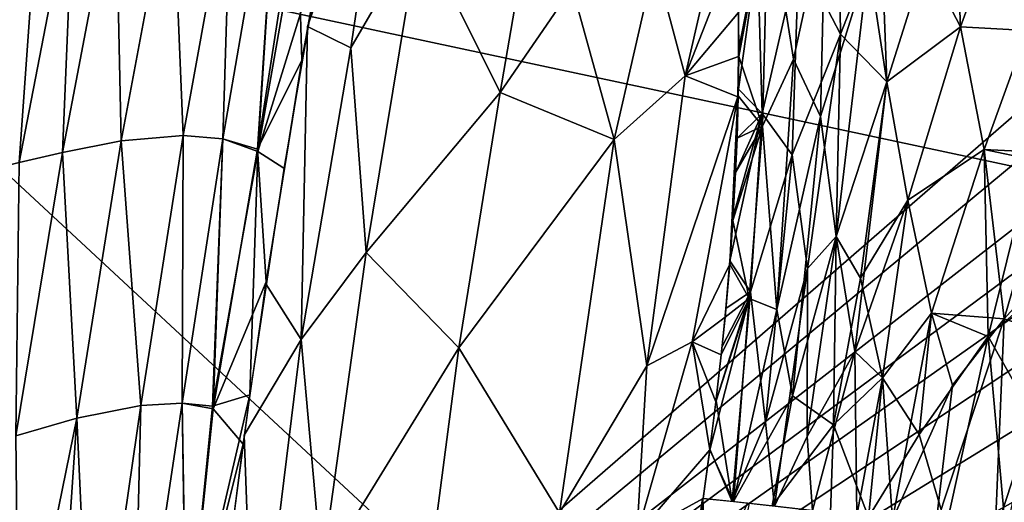
# Model space of a CAD drawing. Extents: x -186 to 186, y -543 to 2.
# Drawn here: x -124 to -80, y -200 to -179 of the extents above; entities that cross this region are included whole.
import ezdxf

# ---------------------------------------------------------------- set-up
doc = ezdxf.new("R2010")
doc.units = 0
doc.header["$MEASUREMENT"] = 0
doc.layers.get('0').update_dxf_attribs({"linetype": 'CONTINUOUS'})

msp = doc.modelspace()

# ---------------------------------------------------------------- linework, layer by layer
for points in [[(129.827, -1.018, -280), (-136.219, -76.093, -280), (-134.619, -230.833, -280)], [(-134.619, -230.833, -280), (130.901, -10.465, -280), (129.827, -1.018, -280)], [(134.619, -230.833, -280), (-130.901, -10.465, -280), (-129.827, -1.018, -280)], [(-129.827, -1.018, -280), (136.219, -76.093, -280), (134.619, -230.833, -280)], [(132.232, -23.26, -280), (130.901, -10.465, -280), (-134.619, -230.833, -280)], [(-132.232, -23.26, -280), (-130.901, -10.465, -280), (134.619, -230.833, -280)], [(132.232, -23.26, -280), (-134.619, -230.833, -280), (133.087, -32.274, -280)], [(-132.232, -23.26, -280), (134.619, -230.833, -280), (-133.087, -32.274, -280)], [(-134.619, -230.833, -280), (133.856, -41.082, -280), (133.087, -32.274, -280)], [(134.619, -230.833, -280), (-133.856, -41.082, -280), (-133.087, -32.274, -280)], [(134.619, -230.833, -280), (-134.685, -51.658, -280), (-133.856, -41.082, -280)], [(-134.619, -230.833, -280), (134.685, -51.658, -280), (133.856, -41.082, -280)], [(134.619, -230.833, -280), (-135.57, -64.738, -280), (-134.685, -51.658, -280)], [(-134.619, -230.833, -280), (135.57, -64.738, -280), (134.685, -51.658, -280)], [(-136.409, -79.806, -280), (-135.57, -64.738, -280), (134.619, -230.833, -280)], [(136.409, -79.806, -280), (135.57, -64.738, -280), (-134.619, -230.833, -280)], [(-137.042, -94.09, -280), (-136.409, -79.806, -280), (134.619, -230.833, -280)], [(137.042, -94.09, -280), (136.409, -79.806, -280), (-134.619, -230.833, -280)], [(-137.042, -94.09, -280), (134.619, -230.833, -280), (-137.561, -109.193, -280)], [(137.042, -94.09, -280), (-134.619, -230.833, -280), (137.561, -109.193, -280)], [(-137.902, -122.424, -280), (-137.561, -109.193, -280), (134.619, -230.833, -280)], [(137.902, -122.424, -280), (137.561, -109.193, -280), (-134.619, -230.833, -280)], [(-137.902, -122.424, -280), (134.619, -230.833, -280), (-138.091, -132.441, -280)], [(137.902, -122.424, -280), (-134.619, -230.833, -280), (138.091, -132.441, -280)], [(-138.204, -141.305, -280), (-138.091, -132.441, -280), (134.619, -230.833, -280)], [(138.204, -141.305, -280), (138.091, -132.441, -280), (-134.619, -230.833, -280)], [(134.619, -230.833, -280), (-138.258, -150.325, -280), (-138.204, -141.305, -280)], [(-134.619, -230.833, -280), (138.258, -150.325, -280), (138.204, -141.305, -280)], [(-138.258, -150.325, -280), (134.619, -230.833, -280), (-138.243, -161.788, -280)], [(138.258, -150.325, -280), (-134.619, -230.833, -280), (138.243, -161.788, -280)], [(134.619, -230.833, -280), (-138.108, -172.587, -280), (-138.243, -161.788, -280)], [(-134.619, -230.833, -280), (138.108, -172.587, -280), (138.243, -161.788, -280)], [(-107.267, -168.544, -59.74), (-108.972, -168.755, -51.433), (-110.88, -178.898, -51.409)], [(-108.955, -179.85, -61.685), (-107.267, -168.544, -59.74), (-110.88, -178.898, -51.409)], [(-105.891, -174.567, -71.672), (-107.267, -168.544, -59.74), (-108.955, -179.85, -61.685)], [(-122.62, -169.313, -14.04), (-125.825, -185.477, -14.105), (-123.726, -184.962, -17.082)], [(-124.852, -169.674, -11.296), (-125.825, -185.477, -14.105), (-122.62, -169.313, -14.04)], [(-122.62, -169.314, -14.04), (-123.726, -184.963, -17.082), (-125.825, -185.478, -14.105)], [(-124.853, -169.674, -11.296), (-122.62, -169.314, -14.04), (-125.825, -185.478, -14.105)], [(-122.62, -169.313, -14.04), (-123.726, -184.962, -17.082), (-121.292, -172.362, -16.997)], [(-122.62, -169.314, -14.04), (-121.292, -172.362, -16.997), (-123.726, -184.963, -17.082)], [(-112.112, -169.169, -37.943), (-113.087, -184.472, -45.186), (-114.657, -183.908, -38.547)], [(-114.283, -171.941, -32.462), (-112.112, -169.169, -37.943), (-114.657, -183.908, -38.547)], [(-112.112, -169.169, -37.943), (-114.657, -183.908, -38.546), (-113.109, -184.357, -45.01)], [(-114.283, -171.941, -32.462), (-114.657, -183.908, -38.546), (-112.112, -169.169, -37.943)], [(-112.112, -169.169, -37.943), (-113.109, -184.357, -45.01), (-111.355, -173.057, -43.954)], [(-112.112, -169.169, -37.943), (-111.125, -173.196, -45.054), (-113.087, -184.472, -45.186)], [(-111.355, -173.057, -43.954), (-111.133, -180.397, -51.413), (-109.399, -170.931, -51.423)], [(-87.244, -171.09, -133.945), (-87.126, -179.232, -138.473), (-88.992, -175.654, -133.006)], [(-85.321, -174.59, -138.998), (-87.126, -179.232, -138.473), (-87.244, -171.09, -133.945)], [(-119.435, -172.1, -20.167), (-116.919, -171.845, -25.314), (-119.183, -183.996, -25.455)], [(-119.435, -172.1, -20.167), (-119.183, -183.996, -25.455), (-116.919, -171.845, -25.314)], [(-116.919, -171.845, -25.314), (-116.428, -183.761, -32.609), (-119.183, -183.996, -25.455)], [(-116.919, -171.845, -25.314), (-119.183, -183.996, -25.455), (-116.428, -183.761, -32.609)], [(-116.919, -171.845, -25.314), (-114.283, -171.941, -32.462), (-116.428, -183.761, -32.609)], [(-116.919, -171.845, -25.314), (-116.428, -183.761, -32.609), (-114.283, -171.941, -32.462)], [(-114.283, -171.941, -32.462), (-114.657, -183.908, -38.547), (-116.428, -183.761, -32.609)], [(-114.283, -171.941, -32.462), (-116.428, -183.761, -32.609), (-114.657, -183.908, -38.546)], [(-94.047, -181.097, -121.451), (-91.946, -171.898, -122.665), (-95.401, -176.017, -114.047)], [(-94.047, -181.097, -121.451), (-91.75, -175.208, -125.213), (-91.946, -171.898, -122.665)], [(-121.292, -172.362, -16.997), (-121.801, -184.52, -20.276), (-123.726, -184.963, -17.082)], [(-121.292, -172.362, -16.997), (-123.726, -184.962, -17.082), (-121.801, -184.52, -20.276)], [(-119.435, -172.1, -20.167), (-119.183, -183.996, -25.455), (-121.801, -184.52, -20.276)], [(-121.292, -172.362, -16.997), (-119.435, -172.1, -20.167), (-121.801, -184.52, -20.276)], [(-119.435, -172.1, -20.167), (-121.801, -184.52, -20.276), (-119.183, -183.996, -25.455)], [(-121.292, -172.362, -16.997), (-121.801, -184.52, -20.276), (-119.435, -172.1, -20.167)], [(-82.066, -172.137, -141.653), (-81.786, -178.911, -145.039), (-83.339, -175.895, -142.164)], [(-82.066, -172.137, -141.653), (-83.339, -175.895, -142.164), (-81.785, -178.911, -145.039)], [(-79.887, -173.715, -144.447), (-81.786, -178.911, -145.039), (-82.066, -172.137, -141.653)], [(-79.887, -173.715, -144.447), (-82.066, -172.137, -141.653), (-81.785, -178.911, -145.039)], [(79.818, -375.124, -280), (-137.448, -194.525, -280), (-138.108, -172.587, -280)], [(134.619, -230.833, -280), (79.818, -375.124, -280), (-138.108, -172.587, -280)], [(-134.619, -230.833, -280), (-79.818, -375.124, -280), (138.108, -172.587, -280)], [(-102.301, -181.84, -92.442), (-100.696, -172.488, -92.189), (-105.891, -174.567, -71.672)], [(-99.09, -177.161, -101.751), (-100.696, -172.488, -92.189), (-102.301, -181.84, -92.442)], [(-111.355, -173.057, -43.954), (-113.109, -184.357, -45.01), (-111.133, -180.397, -51.413)], [(-111.125, -173.196, -45.054), (-110.184, -175.036, -51.411), (-113.087, -184.472, -45.186)], [(-90.346, -173.205, -128.259), (-91.668, -178.284, -127.176), (-91.666, -180.228, -128.229)], [(-90.346, -173.205, -128.259), (-91.666, -180.228, -128.229), (-90.6, -183.336, -132.862)], [(-89.223, -180.347, -134.839), (-90.346, -173.205, -128.259), (-90.6, -183.336, -132.862)], [(-87.809, -173.879, -134.52), (-90.346, -173.205, -128.259), (-89.223, -180.347, -134.839)], [(-79.887, -173.715, -144.447), (-78.81, -179.066, -147.357), (-81.786, -178.911, -145.039)], [(-79.887, -173.715, -144.447), (-81.785, -178.911, -145.039), (-78.81, -179.066, -147.357)], [(-76.914, -173.905, -146.591), (-78.81, -179.066, -147.357), (-79.887, -173.715, -144.447)], [(-76.914, -173.905, -146.591), (-79.887, -173.715, -144.447), (-78.81, -179.066, -147.357)], [(-87.809, -173.879, -134.52), (-89.223, -180.347, -134.839), (-88.012, -182.904, -138.516)], [(-87.809, -173.879, -134.52), (-88.012, -182.904, -138.516), (-85.873, -176.016, -138.962)], [(-108.269, -188.973, -71.895), (-105.891, -174.567, -71.672), (-108.955, -179.85, -61.685)], [(-102.301, -181.84, -92.442), (-105.891, -174.567, -71.672), (-108.269, -188.973, -71.895)], [(-85.321, -174.59, -138.998), (-85.061, -181.365, -142.427), (-87.126, -179.232, -138.473)], [(-83.339, -175.895, -142.164), (-85.061, -181.365, -142.427), (-85.321, -174.59, -138.998)], [(-110.184, -175.036, -51.411), (-111.934, -185.216, -51.427), (-113.087, -184.472, -45.186)], [(-91.674, -178.278, -127.175), (-91.75, -175.208, -125.213), (-94.047, -181.097, -121.451)], [(-91.68, -181.682, -128.929), (-91.66, -179.897, -128.057), (-90.822, -175.622, -128.232)], [(-90.622, -182.769, -132.535), (-91.68, -181.682, -128.929), (-90.822, -175.622, -128.232)], [(-90.822, -175.622, -128.232), (-91.66, -179.897, -128.057), (-91.669, -178.145, -127.091)], [(-90.622, -182.769, -132.535), (-90.822, -175.622, -128.232), (-88.992, -175.654, -133.006)], [(-88.992, -175.654, -133.006), (-89.282, -184.612, -136.671), (-90.622, -182.769, -132.535)], [(-88.992, -175.654, -133.006), (-87.126, -179.232, -138.473), (-89.282, -184.612, -136.671)], [(-83.339, -175.895, -142.164), (-85.873, -176.016, -138.962), (-85.061, -181.365, -142.427)], [(-83.339, -175.895, -142.164), (-81.786, -178.911, -145.039), (-85.061, -181.365, -142.427)], [(-83.339, -175.895, -142.164), (-85.061, -181.365, -142.427), (-81.785, -178.911, -145.039)], [(-99.09, -177.161, -101.751), (-97.221, -183.94, -112.578), (-95.401, -176.017, -114.047)], [(-95.401, -176.017, -114.047), (-97.221, -183.94, -112.578), (-94.047, -181.097, -121.451)], [(-85.873, -176.016, -138.962), (-88.012, -182.904, -138.516), (-87.323, -188.259, -141.72)], [(-85.873, -176.016, -138.962), (-87.323, -188.259, -141.72), (-85.061, -181.365, -142.427)], [(-97.221, -183.94, -112.578), (-99.09, -177.161, -101.751), (-102.301, -181.84, -92.442)], [(-94.047, -181.097, -121.451), (-91.668, -180.232, -128.232), (-91.674, -178.278, -127.175)], [(-110.88, -178.898, -51.409), (-112.741, -190.365, -51.459), (-111.16, -192.846, -61.073)], [(-108.955, -179.85, -61.685), (-110.88, -178.898, -51.409), (-111.16, -192.846, -61.073)], [(-81.786, -178.911, -145.039), (-84.133, -186.643, -145.301), (-85.061, -181.365, -142.427)], [(-81.785, -178.911, -145.039), (-85.061, -181.365, -142.427), (-84.133, -186.643, -145.301)], [(-81.786, -178.911, -145.039), (-80.722, -184.384, -147.659), (-84.133, -186.643, -145.301)], [(-81.785, -178.911, -145.039), (-84.133, -186.643, -145.301), (-80.722, -184.385, -147.659)], [(-78.81, -179.066, -147.357), (-80.722, -184.384, -147.659), (-81.786, -178.911, -145.039)], [(-78.81, -179.066, -147.357), (-81.785, -178.911, -145.039), (-80.722, -184.385, -147.659)], [(-87.126, -179.232, -138.473), (-88.599, -189.684, -140.023), (-89.282, -184.612, -136.671)], [(-87.126, -179.232, -138.473), (-87.323, -188.259, -141.72), (-88.599, -189.684, -140.023)], [(-87.126, -179.232, -138.473), (-85.061, -181.365, -142.427), (-87.323, -188.259, -141.72)], [(-78.81, -179.066, -147.357), (-77.702, -184.521, -149.535), (-80.722, -184.384, -147.659)], [(-78.81, -179.066, -147.357), (-80.722, -184.385, -147.659), (-78.598, -184.827, -149.107)], [(-108.269, -188.973, -71.895), (-108.955, -179.85, -61.685), (-111.16, -192.846, -61.073)], [(-91.668, -180.232, -128.232), (-94.047, -181.097, -121.451), (-91.705, -182.025, -129.092)], [(-91.666, -180.228, -128.229), (-91.685, -181.983, -129.065), (-90.6, -183.336, -132.862)], [(-112.72, -190.28, -51.457), (-111.133, -180.397, -51.413), (-113.109, -184.357, -45.01)], [(-89.223, -180.347, -134.839), (-90.6, -183.336, -132.862), (-89.966, -191.518, -137.91)], [(-89.223, -180.347, -134.839), (-89.966, -191.518, -137.91), (-88.012, -182.904, -138.516)], [(-97.221, -183.94, -112.578), (-95.761, -194.018, -122.529), (-94.047, -181.097, -121.451)], [(-91.705, -182.025, -129.092), (-94.047, -181.097, -121.451), (-95.761, -194.018, -122.529)], [(-85.061, -181.365, -142.427), (-86.487, -193.385, -144.448), (-87.323, -188.259, -141.72)], [(-85.061, -181.365, -142.427), (-87.323, -188.259, -141.72), (-86.231, -190.12, -143.835)], [(-85.061, -181.365, -142.427), (-84.133, -186.643, -145.301), (-86.487, -193.385, -144.448)], [(-85.061, -181.365, -142.427), (-86.231, -190.12, -143.835), (-84.133, -186.643, -145.301)], [(-104.131, -193.224, -92.297), (-102.301, -181.84, -92.442), (-108.269, -188.973, -71.895)], [(-102.301, -181.84, -92.442), (-104.131, -193.224, -92.297), (-97.221, -183.94, -112.578)], [(-95.761, -194.018, -122.529), (-93.743, -192.954, -128.223), (-91.705, -182.025, -129.092)], [(-92.065, -189.49, -131.563), (-91.705, -182.025, -129.092), (-93.743, -192.954, -128.223)], [(-91.926, -187.551, -131.076), (-91.705, -182.025, -129.092), (-92.065, -189.49, -131.563)], [(-91.803, -185.398, -130.414), (-91.705, -182.025, -129.092), (-91.926, -187.551, -131.076)], [(-91.739, -183.873, -129.856), (-91.705, -182.025, -129.092), (-91.803, -185.398, -130.414)], [(-91.685, -181.983, -129.065), (-91.739, -183.873, -129.856), (-90.6, -183.336, -132.862)], [(-91.738, -183.867, -129.856), (-91.68, -181.682, -128.929), (-90.622, -182.769, -132.535)], [(-90.622, -182.769, -132.535), (-91.134, -190.732, -134.734), (-92.054, -189.343, -131.53)], [(-90.622, -182.769, -132.535), (-92.054, -189.343, -131.53), (-91.914, -187.363, -131.023)], [(-90.622, -182.769, -132.535), (-91.914, -187.363, -131.023), (-91.805, -185.415, -130.416)], [(-91.805, -185.415, -130.416), (-91.738, -183.867, -129.856), (-90.622, -182.769, -132.535)], [(-89.282, -184.612, -136.671), (-91.134, -190.732, -134.734), (-90.622, -182.769, -132.535)], [(-88.012, -182.904, -138.516), (-89.966, -191.518, -137.91), (-89.261, -195.368, -140.612)], [(-88.012, -182.904, -138.516), (-89.261, -195.368, -140.612), (-87.323, -188.259, -141.72)], [(-91.803, -185.398, -130.414), (-91.926, -187.551, -131.076), (-90.6, -183.336, -132.862)], [(-91.203, -191.024, -134.68), (-90.6, -183.336, -132.862), (-91.926, -187.551, -131.076)], [(-91.739, -183.873, -129.856), (-91.803, -185.398, -130.414), (-90.6, -183.336, -132.862)], [(-89.966, -191.518, -137.91), (-90.6, -183.336, -132.862), (-91.203, -191.024, -134.68)], [(-119.183, -183.996, -25.455), (-116.428, -183.761, -32.609), (-118.309, -195.791, -32.81)], [(-119.183, -183.996, -25.455), (-118.309, -195.791, -32.81), (-116.428, -183.761, -32.609)], [(-116.428, -183.761, -32.609), (-116.464, -195.685, -38.731), (-118.309, -195.791, -32.81)], [(-116.428, -183.761, -32.609), (-118.309, -195.791, -32.81), (-116.464, -195.686, -38.731)], [(-116.428, -183.761, -32.609), (-114.657, -183.908, -38.547), (-116.464, -195.685, -38.731)], [(-116.428, -183.761, -32.609), (-116.464, -195.686, -38.731), (-114.657, -183.908, -38.546)], [(-121.801, -184.52, -20.276), (-119.183, -183.996, -25.455), (-121.167, -196.352, -25.639)], [(-121.801, -184.52, -20.276), (-121.167, -196.352, -25.639), (-119.183, -183.996, -25.455)], [(-119.183, -183.996, -25.455), (-118.309, -195.791, -32.81), (-121.167, -196.352, -25.639)], [(-119.183, -183.996, -25.455), (-121.167, -196.352, -25.639), (-118.309, -195.791, -32.81)], [(-114.657, -183.908, -38.547), (-115.111, -195.829, -44.045), (-116.464, -195.685, -38.731)], [(-114.657, -183.908, -38.546), (-116.464, -195.686, -38.731), (-115.09, -195.945, -44.201)], [(-114.657, -183.908, -38.547), (-113.087, -184.472, -45.186), (-115.111, -195.829, -44.045)], [(-114.657, -183.908, -38.546), (-115.09, -195.945, -44.201), (-113.109, -184.357, -45.01)], [(-104.131, -193.224, -92.297), (-99.656, -200.573, -112.733), (-97.221, -183.94, -112.578)], [(-97.221, -183.94, -112.578), (-99.656, -200.573, -112.733), (-95.761, -194.018, -122.529)], [(-121.801, -184.52, -20.276), (-121.167, -196.352, -25.639), (-123.875, -197.14, -20.421)], [(-123.726, -184.963, -17.082), (-121.801, -184.52, -20.276), (-123.875, -197.14, -20.421)], [(-121.801, -184.52, -20.276), (-123.875, -197.14, -20.421), (-121.167, -196.352, -25.639)], [(-123.726, -184.962, -17.082), (-123.875, -197.14, -20.421), (-121.801, -184.52, -20.276)], [(-113.087, -184.472, -45.186), (-113.45, -195.318, -51.501), (-115.111, -195.829, -44.045)], [(-113.109, -184.357, -45.01), (-115.09, -195.945, -44.201), (-112.72, -190.28, -51.457)], [(-113.45, -195.318, -51.501), (-113.087, -184.472, -45.186), (-111.934, -185.216, -51.427)], [(-89.282, -184.612, -136.671), (-90.463, -196.534, -138.528), (-91.134, -190.732, -134.734)], [(-89.282, -184.612, -136.671), (-88.599, -189.684, -140.023), (-90.463, -196.534, -138.528)], [(-80.722, -184.384, -147.659), (-83.076, -191.679, -147.571), (-84.133, -186.643, -145.301)], [(-80.722, -184.385, -147.659), (-84.133, -186.643, -145.301), (-83.076, -191.679, -147.571)], [(-80.722, -184.384, -147.659), (-79.838, -191.927, -149.867), (-83.076, -191.679, -147.571)], [(-80.722, -184.385, -147.659), (-83.076, -191.679, -147.571), (-80.543, -192.722, -149.566)], [(-77.702, -184.521, -149.535), (-79.838, -191.927, -149.867), (-80.722, -184.384, -147.659)], [(-78.598, -184.827, -149.107), (-80.722, -184.385, -147.659), (-80.543, -192.722, -149.566)], [(-77.702, -184.521, -149.535), (-75.038, -186.629, -151.07), (-79.838, -191.927, -149.867)], [(-78.598, -184.827, -149.107), (-80.543, -192.722, -149.566), (-78.15, -190.612, -150.488)], [(-84.133, -186.643, -145.301), (-85.259, -194.555, -146.097), (-86.487, -193.385, -144.448)], [(-84.133, -186.643, -145.301), (-86.231, -190.12, -143.835), (-85.259, -194.555, -146.097)], [(-84.133, -186.643, -145.301), (-83.076, -191.679, -147.571), (-85.259, -194.555, -146.097)], [(-84.133, -186.643, -145.301), (-85.259, -194.555, -146.097), (-83.076, -191.679, -147.571)], [(-75.038, -186.629, -151.07), (-77.374, -192.764, -151.123), (-79.838, -191.927, -149.867)], [(-91.203, -191.024, -134.68), (-91.926, -187.551, -131.076), (-92.065, -189.49, -131.563)], [(-87.323, -188.259, -141.72), (-89.261, -195.368, -140.612), (-87.446, -196.655, -143.912)], [(-87.323, -188.259, -141.72), (-86.487, -193.385, -144.448), (-88.615, -197.171, -142.218)], [(-87.323, -188.259, -141.72), (-88.615, -197.171, -142.218), (-88.599, -189.684, -140.023)], [(-86.231, -190.12, -143.835), (-87.323, -188.259, -141.72), (-87.446, -196.655, -143.912)], [(-110.248, -203.162, -71.877), (-108.269, -188.973, -71.895), (-111.16, -192.846, -61.073)], [(-104.131, -193.224, -92.297), (-108.269, -188.973, -71.895), (-110.248, -203.162, -71.877)], [(-93.743, -192.954, -128.223), (-92.272, -191.855, -132.023), (-92.065, -189.49, -131.563)], [(-91.203, -191.024, -134.68), (-92.065, -189.49, -131.563), (-92.271, -191.855, -132.022)], [(-92.235, -191.465, -131.956), (-92.054, -189.343, -131.53), (-91.134, -190.732, -134.734)], [(-90.062, -200.277, -140.445), (-90.463, -196.534, -138.528), (-88.599, -189.684, -140.023)], [(-88.599, -189.684, -140.023), (-88.615, -197.171, -142.218), (-90.062, -200.277, -140.445)], [(-113.75, -197.519, -51.529), (-112.72, -190.28, -51.457), (-115.09, -195.945, -44.201)], [(-113.708, -197.108, -51.527), (-111.16, -192.846, -61.073), (-112.741, -190.365, -51.459)], [(-86.231, -190.12, -143.835), (-87.446, -196.655, -143.912), (-85.259, -194.555, -146.097)], [(-91.134, -190.732, -134.734), (-91.954, -200.071, -136.155), (-92.672, -195.572, -132.451)], [(-91.134, -190.732, -134.734), (-92.672, -195.572, -132.451), (-92.402, -193.165, -132.214)], [(-91.134, -190.732, -134.734), (-92.402, -193.165, -132.214), (-92.235, -191.465, -131.956)], [(-91.954, -200.071, -136.155), (-91.134, -190.732, -134.734), (-90.463, -196.534, -138.528)], [(-78.15, -190.612, -150.488), (-80.543, -192.722, -149.566), (-78.596, -196.156, -150.915)], [(-92.952, -197.762, -132.553), (-91.902, -200.075, -136.306), (-91.203, -191.024, -134.68)], [(-91.203, -191.024, -134.68), (-92.679, -195.629, -132.455), (-92.952, -197.762, -132.553)], [(-92.441, -193.529, -132.256), (-92.679, -195.629, -132.455), (-91.203, -191.024, -134.68)], [(-92.271, -191.855, -132.022), (-92.441, -193.529, -132.256), (-91.203, -191.024, -134.68)], [(-89.966, -191.518, -137.91), (-91.203, -191.024, -134.68), (-91.902, -200.075, -136.306)], [(-91.902, -200.075, -136.306), (-89.261, -195.368, -140.612), (-89.966, -191.518, -137.91)], [(-83.076, -191.679, -147.571), (-84.813, -200.897, -147.496), (-85.259, -194.555, -146.097)], [(-83.076, -191.679, -147.571), (-85.259, -194.555, -146.097), (-83.621, -197.086, -148.027)], [(-83.076, -191.679, -147.571), (-82.143, -194.884, -148.822), (-84.813, -200.897, -147.496)], [(-80.543, -192.722, -149.566), (-83.076, -191.679, -147.571), (-83.621, -197.086, -148.027)], [(-79.838, -191.927, -149.867), (-82.143, -194.884, -148.822), (-83.076, -191.679, -147.571)], [(-92.441, -193.529, -132.256), (-92.272, -191.855, -132.023), (-93.743, -192.954, -128.223)], [(-79.838, -191.927, -149.867), (-80.23, -201.47, -150.523), (-82.879, -201.137, -149.023)], [(-79.838, -191.927, -149.867), (-82.879, -201.137, -149.023), (-82.143, -194.884, -148.822)], [(-77.374, -192.764, -151.123), (-80.23, -201.47, -150.523), (-79.838, -191.927, -149.867)], [(-113.238, -209.782, -61.718), (-111.16, -192.846, -61.073), (-113.708, -197.108, -51.527)], [(-110.248, -203.162, -71.877), (-111.16, -192.846, -61.073), (-113.238, -209.782, -61.718)], [(-93.743, -192.954, -128.223), (-95.761, -194.018, -122.529), (-96.209, -201.565, -124.403)], [(-92.948, -197.764, -132.551), (-93.743, -192.954, -128.223), (-96.209, -201.565, -124.403)], [(-92.679, -195.629, -132.455), (-92.441, -193.529, -132.256), (-93.743, -192.954, -128.223)], [(-92.948, -197.764, -132.551), (-92.679, -195.629, -132.455), (-93.743, -192.954, -128.223)], [(-80.543, -192.722, -149.566), (-83.621, -197.086, -148.027), (-82.426, -201.195, -149.314)], [(-80.543, -192.722, -149.566), (-82.426, -201.195, -149.314), (-79.757, -201.531, -150.749)], [(-78.596, -196.156, -150.915), (-80.543, -192.722, -149.566), (-79.757, -201.531, -150.749)], [(-77.374, -192.764, -151.123), (-77.528, -198.076, -151.431), (-80.23, -201.47, -150.523)], [(-105.65, -204.799, -92.344), (-104.131, -193.224, -92.297), (-110.248, -203.162, -71.877)], [(-99.656, -200.573, -112.733), (-104.131, -193.224, -92.297), (-105.65, -204.799, -92.344)], [(-88.369, -200.471, -143.34), (-88.615, -197.171, -142.218), (-86.487, -193.385, -144.448)], [(-88.369, -200.471, -143.34), (-86.487, -193.385, -144.448), (-86.397, -200.704, -145.885)], [(-85.259, -194.555, -146.097), (-86.397, -200.704, -145.885), (-86.487, -193.385, -144.448)], [(-96.209, -201.565, -124.403), (-95.761, -194.018, -122.529), (-99.656, -200.573, -112.733)], [(79.818, -375.124, -280), (-137.075, -201.931, -280), (-137.448, -194.525, -280)], [(-85.259, -194.555, -146.097), (-87.446, -196.655, -143.912), (-85.874, -200.769, -146.456)], [(-85.259, -194.555, -146.097), (-84.813, -200.897, -147.496), (-86.397, -200.704, -145.885)], [(-85.259, -194.555, -146.097), (-85.874, -200.769, -146.456), (-83.621, -197.086, -148.027)], [(-84.813, -200.897, -147.496), (-82.143, -194.884, -148.822), (-82.879, -201.137, -149.023)], [(-116.464, -195.685, -38.731), (-116.272, -207.492, -45.639), (-118.663, -210.363, -37.93)], [(-118.309, -195.791, -32.81), (-116.464, -195.685, -38.731), (-118.663, -210.363, -37.93)], [(-116.464, -195.686, -38.731), (-118.663, -210.364, -37.93), (-116.291, -207.645, -45.638)], [(-118.309, -195.791, -32.81), (-118.663, -210.364, -37.93), (-116.464, -195.686, -38.731)], [(-116.464, -195.685, -38.731), (-115.111, -195.829, -44.045), (-116.272, -207.492, -45.639)], [(-116.464, -195.686, -38.731), (-116.291, -207.645, -45.638), (-115.09, -195.945, -44.201)], [(-115.111, -195.829, -44.045), (-113.45, -195.318, -51.501), (-116.272, -207.492, -45.639)], [(-113.45, -195.318, -51.501), (-114.602, -204.064, -51.621), (-116.272, -207.492, -45.639)], [(-92.944, -197.736, -132.55), (-92.672, -195.572, -132.451), (-91.954, -200.071, -136.155)], [(-91.902, -200.075, -136.306), (-90.166, -200.265, -140.268), (-89.261, -195.368, -140.612)], [(-89.261, -195.368, -140.612), (-90.166, -200.265, -140.268), (-87.446, -196.655, -143.912)], [(-121.167, -196.352, -25.639), (-118.309, -195.791, -32.81), (-120.496, -210.901, -32.547)], [(-121.167, -196.352, -25.639), (-120.495, -210.901, -32.547), (-118.309, -195.791, -32.81)], [(-118.309, -195.791, -32.81), (-118.663, -210.363, -37.93), (-120.496, -210.901, -32.547)], [(-118.309, -195.791, -32.81), (-120.495, -210.901, -32.547), (-118.663, -210.364, -37.93)], [(-115.09, -195.945, -44.201), (-116.291, -207.645, -45.638), (-113.75, -197.519, -51.529)], [(-123.875, -197.14, -20.421), (-121.167, -196.352, -25.639), (-123.74, -209.05, -24.099)], [(-123.875, -197.14, -20.421), (-123.74, -209.05, -24.099), (-121.167, -196.352, -25.639)], [(-121.167, -196.352, -25.639), (-121.983, -208.448, -27.854), (-123.74, -209.05, -24.099)], [(-121.167, -196.352, -25.639), (-123.74, -209.05, -24.099), (-121.983, -208.447, -27.854)], [(-121.167, -196.352, -25.639), (-120.496, -210.901, -32.547), (-121.983, -208.448, -27.854)], [(-121.167, -196.352, -25.639), (-121.983, -208.447, -27.854), (-120.495, -210.901, -32.547)], [(-90.463, -196.534, -138.528), (-90.062, -200.277, -140.445), (-91.954, -200.071, -136.155)], [(-87.573, -200.564, -144.467), (-87.446, -196.655, -143.912), (-90.166, -200.265, -140.268)], [(-87.446, -196.655, -143.912), (-87.573, -200.564, -144.467), (-85.874, -200.769, -146.456)], [(-114.98, -207.143, -51.669), (-113.238, -209.782, -61.718), (-113.708, -197.108, -51.527)], [(-88.615, -197.171, -142.218), (-88.369, -200.471, -143.34), (-90.062, -200.277, -140.445)], [(-82.426, -201.195, -149.314), (-83.621, -197.086, -148.027), (-85.874, -200.769, -146.456)], [(-116.291, -207.645, -45.638), (-114.977, -207.1, -51.669), (-113.75, -197.519, -51.529)], [(-96.209, -201.565, -124.403), (-93.248, -199.935, -132.544), (-92.948, -197.764, -132.551)], [(-92.944, -197.736, -132.55), (-91.954, -200.071, -136.155), (-93.248, -199.935, -132.544)], [(-92.952, -197.762, -132.553), (-93.248, -199.935, -132.544), (-91.902, -200.075, -136.306)], [(-77.528, -198.076, -151.431), (-77.486, -201.821, -151.641), (-80.23, -201.47, -150.523)], [(-96.209, -201.565, -124.403), (-95.162, -214.443, -132.101), (-93.248, -199.935, -132.544)], [(-95.356, -216.017, -132.049), (-93.071, -204.327, -134.681), (-93.259, -199.934, -132.548)], [(-94.756, -211.145, -132.207), (-93.28, -199.93, -132.554), (-92.919, -208.549, -136.454)], [(-92.919, -208.549, -136.454), (-93.28, -199.93, -132.554), (-91.205, -200.15, -137.99)], [(-93.259, -199.934, -132.548), (-93.071, -204.327, -134.681), (-91.271, -200.143, -137.871)]]:
    msp.add_3dface(points)

doc.saveas('drawing.dxf')
